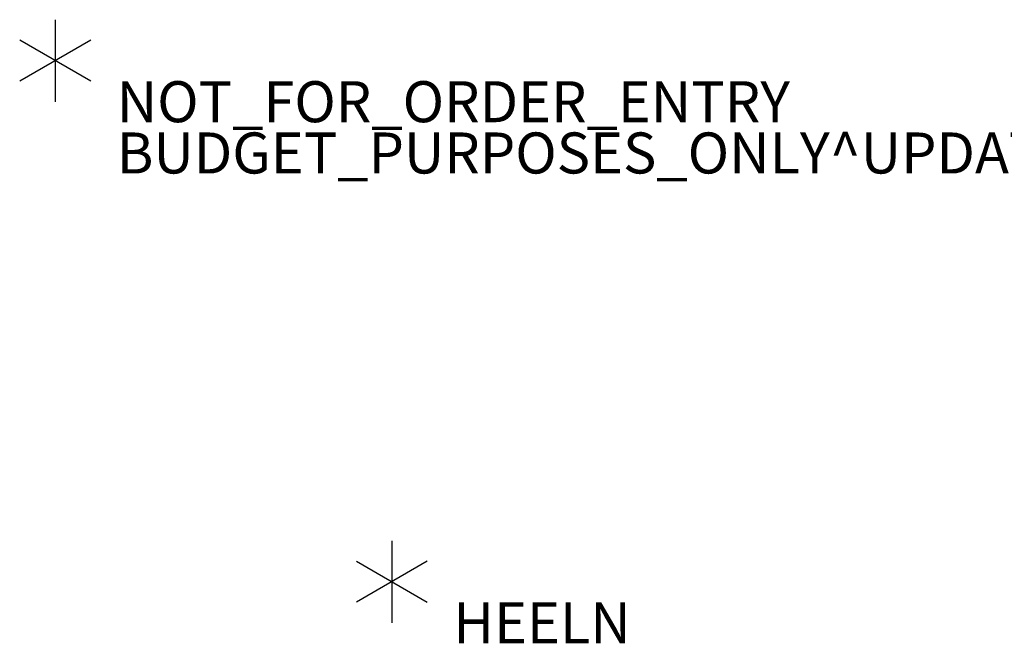
# Model space of a CAD drawing. Units: inches. Extents: x 0 to 417, y 0 to 442.
# Drawn here: x 0 to 48, y 411 to 442 of the extents above; entities that cross this region are included whole.
import ezdxf

# ---------------------------------------------------------------- set-up
doc = ezdxf.new("R2010")
doc.units = ezdxf.units.IN
doc.header["$MEASUREMENT"] = 0
for name, color, linetype in [('HAA_NO_GRAPHIC', 7, 'Continuous'), ('HAA_NO_GRAPHIC-FINISH', 7, 'Continuous'), ('HAA_NO_GRAPHIC-OTHER', 7, 'Continuous'), ('HAA_NO_GRAPHIC-PROD_NO', 7, 'Continuous'), ('HAA_NO_GRAPHIC-TYPE', 7, 'Continuous'), ('HAA_NO_GRAPHIC-VIEW', 7, 'Continuous'), ('PROP-BONUS-COUNT', 7, 'Continuous'), ('PROP-BONUS-FINISH', 7, 'Continuous'), ('PROP-BONUS-PROD_NO', 7, 'Continuous')]:
    doc.layers.add(name, color=color, linetype=linetype)
doc.styles.get("Standard").update_dxf_attribs({"font": 'arial.ttf'})

# ---------------------------------------------------------------- blocks, each defined once
blk = doc.blocks.new('BBUBBLET')
at = {"layer": 'PROP-BONUS-COUNT'}
for p, q in [((0, 2), (0, -2)), ((1.7321, -1), (-1.7321, 1)), ((1.7321, 1), (-1.7321, -1))]:
    blk.add_line(p, q, dxfattribs=at)
blk.add_point((0, 0), dxfattribs=at)
at = {"layer": 'PROP-BONUS-FINISH'}
blk.add_attdef('FINISH', (3, -5.5), '', height=2, dxfattribs=at)
at = {"layer": 'PROP-BONUS-PROD_NO', "flags": 8}
blk.add_attdef('PROD_NO', (3, -3), '', height=2, dxfattribs=at)
blk = doc.blocks.new('_HEELN_T')
at = {"layer": 'HAA_NO_GRAPHIC'}
for p, q in [((0, 2), (0, -2)), ((-1.719, 1), (1.719, -1)), ((1.719, 1), (-1.719, -1))]:
    blk.add_line(p, q, dxfattribs=at)
blk.add_point((0, 0), dxfattribs=at)
at = {"layer": 'HAA_NO_GRAPHIC-FINISH'}
blk.add_attdef('FINISH', (3, -5.5), '', height=2, dxfattribs=at)
at = {"layer": 'HAA_NO_GRAPHIC-OTHER'}
blk.add_attdef('OTHER', (3, -8), '', height=2, dxfattribs=at)
at = {"layer": 'HAA_NO_GRAPHIC-PROD_NO', "flags": 8}
blk.add_attdef('PROD_NO', (3, -3), '', height=2, dxfattribs=at)
at = {"layer": 'HAA_NO_GRAPHIC-TYPE', "flags": 2}
blk.add_attdef('TYPE', (3, -10.5), '', height=2, dxfattribs=at)
at = {"layer": 'HAA_NO_GRAPHIC-VIEW', "flags": 2}
blk.add_attdef('VIEW', (3, -13), '', height=2, dxfattribs=at)

msp = doc.modelspace()

# ---------------------------------------------------------------- block references
msp.add_blockref('BBUBBLET', (1.732, 439.553)).add_auto_attribs({'PROD_NO': 'NOT_FOR_ORDER_ENTRY', 'FINISH': 'BUDGET_PURPOSES_ONLY^ UPDATE_FOR_CURRENT_PRICING^ DEALER_SPECIFICATION_REQUIRED'})
ref = msp.add_blockref('_HEELN_T', (18.15, 414.144))
ref.add_attrib('PROD_NO', 'HEELN', (21.15, 411.144), dxfattribs={"layer": 'HAA_NO_GRAPHIC-PROD_NO', "height": 2, "flags": 8})

doc.saveas('drawing.dxf')
